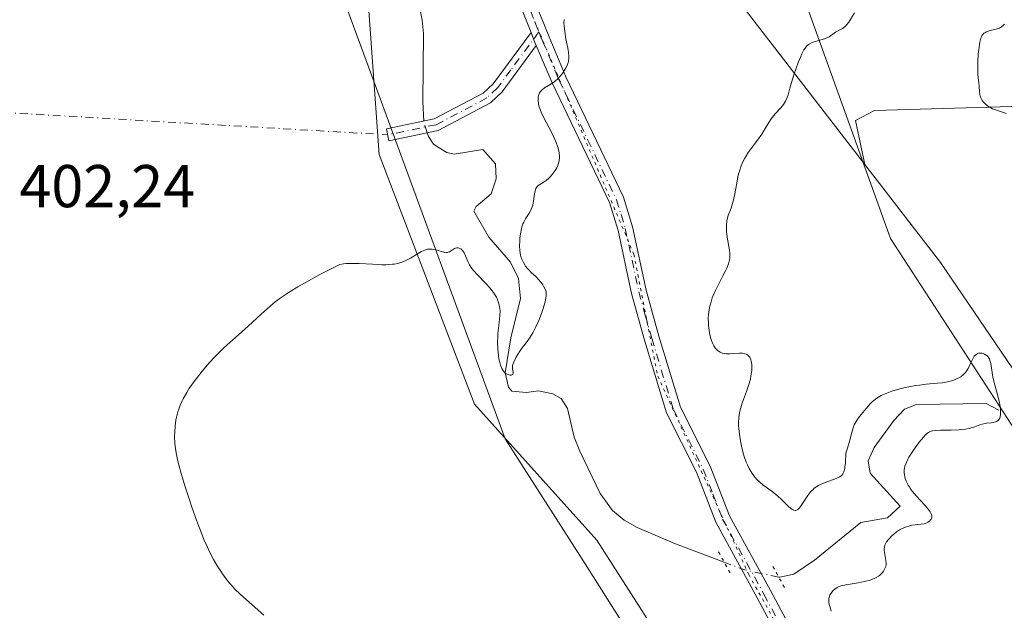
# Model space of a CAD drawing. Units: metres. Extents: x 628938 to 631495, y 4674098 to 4676458.
# Drawn here: x 629754 to 629918, y 4674842 to 4674940 of the extents above; entities that cross this region are included whole.
import ezdxf

# ---------------------------------------------------------------- set-up
doc = ezdxf.new("R2010")
doc.units = ezdxf.units.M
doc.header["$MEASUREMENT"] = 0
doc.linetypes.add('DGN Style 4', pattern=[2.6384748266838614, 1.318413404963828, -0.6592067024819142, 0.001648016756204785, -0.6592067024819142])
doc.linetypes.add('DGN Style 5', pattern=[1.1536117293433497, 0.4944050268614355, -0.6592067024819142])
for name, color, linetype, lineweight in [('Camino Cxs', 7, 'Continuous', 0), ('Camino eje', 30, 'DGN Style 4', 13), ('Camino eje virtual', 6, 'DGN Style 4', 0), ('Corriente natural lineal', 142, 'Continuous', 13), ('Corriente natural lineal oculto', 9, 'DGN Style 4', 13), ('Cultivos herbáceos CxS', 92, 'Continuous', 0), ('Curva de nivel normal', 30, 'Continuous', 0), ('Matorral CxS', 135, 'Continuous', 0), ('Pastizal CxS', 92, 'Continuous', 0), ('Pista no pavimentada Cxs', 111, 'Continuous', 0), ('Pista no pavimentada eje', 91, 'DGN Style 4', 0), ('Puente lineal', 2, 'DGN Style 5', 0), ('Rótulo de punto de cota en terreno', 7, 'Continuous', 0), ('Suelo desnudo CxS', 253, 'Continuous', 0), ('Vía pecuaria CxS', 92, 'Continuous', 13), ('Vía pecuaria eje', 92, 'DGN Style 5', 0)]:
    doc.layers.add(name, color=color, linetype=linetype, lineweight=lineweight)
doc.styles.add('Style-Arial', font='txt')

msp = doc.modelspace()

# ---------------------------------------------------------------- linework, layer by layer
at = {"layer": 'Camino Cxs', "color": 7, "linetype": 'Continuous', "lineweight": 0, "extrusion": (0.03511820241545734, 0.06802562469981391, 0.9970653069098869), "elevation": 340537.9465747234, "flags": 128}
msp.add_lwpolyline([(1584862.344208403, -4429897.416476263), (1584861.01381695, -4429896.266986273), (1584860.578974654, -4429895.903851935)], dxfattribs=at)
at = {"layer": 'Camino Cxs', "color": 7, "linetype": 'Continuous', "lineweight": 0}
msp.add_polyline3d([(629839.9929999998, 4674936.1799, 404.8322000000044), (629834.3300999999, 4674928.5001, 404.5097999999998), (629832.3800999997, 4674926.6601, 404.2237000000023), (629823.7100999998, 4674922.100099999, 403.0727000000043), (629815.5301000001, 4674920.390100001, 403.3139999999985), (629815.1300999997, 4674922.350099999, 403.190499999997), (629823.0301000001, 4674924.0001, 402.997199999998), (629831.2001, 4674928.300100001, 404.1040999999968), (629832.8300999999, 4674929.840100001, 404.3257000000012), (629839.1162999999, 4674938.329800001, 404.7164000000048)], dxfattribs=at)
msp.add_polyline3d([(629839.9930999996, 4674936.1799, 404.8322000000044), (629834.3300999999, 4674928.5001, 404.5097999999998), (629832.3800999997, 4674926.6601, 404.2237000000023), (629823.7100999998, 4674922.100099999, 403.0727000000043), (629815.5301000001, 4674920.390100001, 403.3139999999985), (629815.1300999997, 4674922.350099999, 403.190499999997), (629823.0301000001, 4674924.0001, 402.997199999998), (629831.2001, 4674928.300100001, 404.1040999999968), (629832.8300999999, 4674929.840100001, 404.3257000000012), (629839.1162999999, 4674938.329700001, 404.7164000000048), (629839.7726999996, 4674936.701099999, 404.8043999999936)], close=True, dxfattribs=at)
at = {"layer": 'Camino eje', "color": 30, "linetype": 'DGN Style 4', "lineweight": 13}
msp.add_polyline3d([(629840.4291000003, 4674938.4321, 404.8242000000027), (629835.7701000003, 4674932.140100001, 404.6073999999935), (629833.5800999999, 4674929.170100001, 404.411300000007), (629831.7901, 4674927.4801, 404.1560000000027), (629823.3701, 4674923.050100001, 403.0166000000027), (629815.3300999999, 4674921.370100001, 403.2504000000045)], dxfattribs=at)
at = {"layer": 'Camino eje virtual', "color": 6, "linetype": 'DGN Style 4', "lineweight": 0, "extrusion": (-0.04952026769974253, 0.002887773137774063, 0.9987689441774062), "elevation": -17285.75741792588, "flags": 128}
msp.add_lwpolyline([(-4703658.10759709, 355944.2761270244), (-4703658.10759709, 356172.6248382599)], dxfattribs=at)
at = {"layer": 'Corriente natural lineal', "color": 142, "linetype": 'Continuous', "lineweight": 13}
for points in [[(629821.3386000004, 4674923.6468, 402.8089000000036), (629821.1501000002, 4674926.860099999, 402.7866000000067), (629821.2801000001, 4674938.1601, 402.4989999999962), (629821.0701000001, 4674940.370100001, 402.3874999999971), (629819.1201, 4674950.380100001, 401.9572999999946), (629818.0900999998, 4674953.220100001, 401.6937999999937), (629811.9200999998, 4674962.880100001, 400.9379000000045), (629809.5401, 4674967.2401, 400.662599999996), (629808.5201000003, 4674968.620100001, 400.5696000000025), (629806.7701000003, 4674970.2601, 400.5546000000031), (629800.5701000001, 4674973.880100001, 399.8151000000071), (629794.4700999996, 4674979.110099999, 399.0676999999997), (629790.5601000005, 4674982.960100001, 399.0100999999996), (629788.0900999998, 4674987.300100001, 398.5834000000032), (629786.7600999996, 4674988.520099999, 398.6184000000067), (629784.6201, 4674989.880100001, 398.7739000000001), (629782.2401000002, 4674990.600099999, 398.5399999999936), (629779.5201000003, 4674990.550100001, 397.8325999999943), (629774.2801000001, 4674989.950099999, 397.1751999999979), (629771.7801000001, 4674990.090100001, 397.1392999999953), (629769.3000999996, 4674990.720100001, 397.0599999999977), (629766.5201000003, 4674994.0701, 396.8276999999944), (629755.3701, 4674999.790100001, 396.2602000000043), (629750.4101, 4675000.600099999, 395.8089999999939)], [(629871.1645000001, 4674850.432700001, 407.5136000000057), (629863.0601000005, 4674853.470100001, 407.6815000000061), (629856.7100999998, 4674856.200099999, 407.6978999999992), (629854.5500999996, 4674857.420100001, 407.4541000000027), (629852.6001000004, 4674859.040100001, 407.3469999999944), (629850.5900999998, 4674861.870100001, 407.2715999999928), (629847.2100999998, 4674868.880100001, 406.4104999999981), (629846.2701000003, 4674871.190099999, 406.3858999999939), (629845.1601, 4674875.9301, 406.0678000000044), (629844.1101000002, 4674877.620100001, 405.8896999999997), (629842.7401000002, 4674878.370100001, 405.8708000000042), (629840.3400999998, 4674878.9101, 405.8099999999977), (629838.3901000004, 4674878.600099999, 405.7514999999985), (629835.9200999998, 4674878.840100001, 405.8512999999948), (629835.3601000002, 4674879.4801, 405.8635000000068), (629834.8501000004, 4674881.880100001, 405.769100000005), (629835.7701000003, 4674887.690099999, 405.4765000000043), (629837.3601000002, 4674894.1801, 405.0875999999989), (629837.0201000003, 4674897.530099999, 405.1140000000014), (629835.7100999998, 4674900.2501, 404.9752000000008), (629832.1201, 4674904.380100001, 404.3157000000065), (629829.6201, 4674908.690099999, 404.2488000000012), (629829.9901000002, 4674909.4801, 404.1757000000071), (629832.5201000003, 4674911.5801, 404.0264000000025), (629833.3501000004, 4674914.050100001, 404.0095000000001), (629833.2301000003, 4674916.5801, 403.8450000000012), (629831.1401000004, 4674918.9301, 403.6763000000064), (629826.3901000004, 4674918.170100001, 403.2700000000041), (629825.1401000004, 4674918.460100001, 403.1751999999979), (629823.8701, 4674919.2301, 403.0507000000071), (629822.9600999998, 4674919.8101, 402.9517999999953), (629822.1101000002, 4674921.0801, 402.8641999999964), (629821.9040999999, 4674921.7226, 402.837400000004)], [(629916.7200999996, 4674875.6801, 410.4030999999959), (629914.6001000004, 4674876.790100001, 410.2256999999955), (629903.0301000001, 4674876.590100001, 410.5564000000013), (629901.0500999996, 4674875.860099999, 410.4383999999991), (629899.3000999996, 4674873.950099999, 409.9471000000049), (629896.0401, 4674869.470100001, 409.6956999999966), (629895.0201000003, 4674867.2601, 409.698000000004), (629895.3901000004, 4674865.2301, 409.4824999999983), (629900.3601000002, 4674859.7301, 409.5970999999991), (629898.2401000002, 4674857.790100001, 408.9882999999973), (629893.8201000001, 4674857.030099999, 408.749100000001), (629886.1101000002, 4674850.770099999, 408.5461000000068), (629882.7100999998, 4674848.460100001, 408.0712000000058), (629880.3701, 4674847.940099999, 407.7820000000065), (629880.2034999998, 4674847.975099999, 407.7755999999936)]]:
    msp.add_polyline3d(points, dxfattribs=at)
at = {"layer": 'Corriente natural lineal oculto', "color": 9, "linetype": 'DGN Style 4', "lineweight": 13, "extrusion": (-0.03266324859322712, 0.005203897527054749, 0.9994528661432038), "elevation": 4158.401162354399, "flags": 128}
msp.add_lwpolyline([(-4715789.910634228, -113477.4517675523), (-4715791.529454821, -113478.2711127462), (-4715791.721895612, -113478.3134405421)], dxfattribs=at)
at = {"layer": 'Corriente natural lineal oculto', "color": 9, "linetype": 'DGN Style 4', "lineweight": 13, "extrusion": (-0.01715601026761184, 0.04339251683095992, 0.9989107872051299), "elevation": 192454.5196486933, "flags": 128}
msp.add_lwpolyline([(-2304581.28036041, -4111303.833021571), (-2304576.467948368, -4111307.013414857), (-2304573.778096639, -4111309.448001631)], dxfattribs=at)
at = {"layer": 'Cultivos herbáceos CxS', "color": 92, "linetype": 'Continuous', "lineweight": 0}
for points in [[(629663.4452999998, 4674988.306299999, 392.8656000000047), (629691.0126999998, 4674986.103499999, 393.7045999999973), (629699.0522999996, 4674998.736300001, 394.4692000000068), (629730.6357000005, 4674992.419299999, 396.0114000000031), (629779.8450999996, 4674977.801700001, 400.4318999999959), (629801.8624999998, 4674968.552100001, 400.4652999999962), (629811.6507000001, 4674949.7283, 402.8886000000057), (629813.9090999998, 4674918.103900001, 403.5197000000044), (629829.7209000001, 4674876.6917, 406.5890999999974), (629850.0506999996, 4674854.1029, 408.1587), (629884.6863000002, 4674799.889699999, 411.5841999999975)], [(629779.8450999996, 4674977.801700001, 400.4318999999959), (629801.8624999998, 4674968.552100001, 400.4652999999962), (629811.6507000001, 4674949.7283, 402.8886000000057), (629813.9090999998, 4674918.103900001, 403.5197000000044), (629829.7209000001, 4674876.6917, 406.5890999999974), (629850.0506999996, 4674854.1029, 408.1587), (629884.6863000002, 4674799.889699999, 411.5841999999975), (629894.3507000003, 4674778.188300001, 412.3932000000059)]]:
    msp.add_polyline3d(points, dxfattribs=at)
at = {"layer": 'Curva de nivel normal', "color": 30, "linetype": 'Continuous', "lineweight": 0, "flags": 128}
for points, elevation in [([(629888.9100000003, 4674842.340100001), (629888.6500000004, 4674843.170100001), (629888.5899999999, 4674843.4101), (629888.5199999996, 4674843.8301), (629888.5, 4674844.200099999), (629888.5300000003, 4674844.420100001), (629888.5599999997, 4674844.5601), (629888.6399999997, 4674844.8301), (629888.7000000002, 4674844.9801), (629888.8600000005, 4674845.2601), (629889.0499999998, 4674845.530099999), (629889.2000000002, 4674845.690099999), (629889.5199999996, 4674845.9901), (629889.8799999999, 4674846.2401), (629890.1100000005, 4674846.350099999), (629890.5499999998, 4674846.5001), (629891.1299999999, 4674846.6501), (629891.4900000002, 4674846.720100001), (629892.0599999997, 4674846.8201), (629893.3600000005, 4674847.040100001), (629894.3799999999, 4674847.2401), (629895.3399999999, 4674847.4901), (629895.7599999999, 4674847.630100001), (629896.1399999997, 4674847.790100001), (629896.3700000001, 4674847.9001), (629896.7599999999, 4674848.140100001), (629896.9199999999, 4674848.2601), (629897.2100000001, 4674848.520099999), (629897.4400000004, 4674848.780099999), (629897.5599999997, 4674848.950099999), (629897.7599999999, 4674849.270099999), (629897.9100000003, 4674849.600099999), (629897.9600000001, 4674849.7501), (629898.0199999996, 4674850.050100001), (629898.0300000003, 4674850.2601), (629897.9900000002, 4674850.7301), (629897.75, 4674852.040100001), (629897.7100000001, 4674852.4901), (629897.7100000001, 4674852.700099999), (629897.7300000006, 4674852.9001), (629897.8099999997, 4674853.2601), (629897.9600000001, 4674853.600099999), (629898.0899999999, 4674853.800100001), (629898.4000000004, 4674854.210100001), (629898.9600000001, 4674854.800100001), (629899.2699999996, 4674855.0801), (629899.75, 4674855.470100001), (629900.2300000006, 4674855.790100001), (629900.5599999997, 4674855.970100001), (629901.2300000006, 4674856.280099999), (629901.9199999999, 4674856.5001), (629902.2800000003, 4674856.590100001), (629902.8099999997, 4674856.670100001), (629903.1600000003, 4674856.700099999), (629903.8499999996, 4674856.7401), (629904.3399999999, 4674856.8201), (629904.5499999998, 4674856.890100001), (629904.9400000004, 4674857.0701), (629905.1900000004, 4674857.2401), (629905.3899999997, 4674857.450099999), (629905.4699999997, 4674857.5601), (629905.5700000003, 4674857.780099999), (629905.5999999996, 4674857.9001), (629905.5899999999, 4674858.110099999), (629905.5300000003, 4674858.350099999), (629905.4800000006, 4674858.4801), (629905.3099999997, 4674858.780099999), (629905.2000000002, 4674858.960100001), (629904.9900000002, 4674859.2401), (629904.4299999997, 4674859.9101), (629903.0199999996, 4674861.460100001), (629902.3499999996, 4674862.2601), (629902.0599999997, 4674862.640100001), (629901.8099999997, 4674863.0001), (629901.6600000003, 4674863.2301), (629901.4299999997, 4674863.670100001), (629901.3399999999, 4674863.880100001), (629901.1900000004, 4674864.280099999), (629901.0999999996, 4674864.6601), (629901.0499999998, 4674864.9001), (629901.0199999996, 4674865.360099999), (629901.0300000003, 4674865.800100001), (629901.0599999997, 4674866.030099999), (629901.1299999999, 4674866.360099999), (629901.3099999997, 4674866.9001), (629901.6100000005, 4674867.520099999), (629901.7999999998, 4674867.860099999), (629902.0199999996, 4674868.2301), (629902.5499999998, 4674869.020099999), (629903.1299999999, 4674869.8201), (629903.5199999996, 4674870.340100001), (629904.2300000006, 4674871.210100001), (629904.6100000005, 4674871.630100001), (629904.79, 4674871.790100001), (629905.0499999998, 4674871.9801), (629905.1799999997, 4674872.0601), (629905.4600000001, 4674872.170100001), (629905.7000000002, 4674872.2301), (629906.2800000003, 4674872.3101), (629907.0199999996, 4674872.340100001), (629908.8099999997, 4674872.380100001), (629910.1200000001, 4674872.420100001), (629910.5099999999, 4674872.450099999), (629911.1900000004, 4674872.530099999), (629911.7800000003, 4674872.640100001), (629912.1200000001, 4674872.720100001), (629912.7300000006, 4674872.9101), (629913.54, 4674873.2301), (629913.9600000001, 4674873.370100001), (629914.4199999999, 4674873.4801), (629914.6699999999, 4674873.520099999), (629915.4100000003, 4674873.5801), (629915.79, 4674873.640100001), (629916.1500000004, 4674873.7301), (629916.3099999997, 4674873.790100001), (629916.5099999999, 4674873.9101), (629916.5999999996, 4674873.9801), (629916.7199999997, 4674874.110099999), (629916.8600000005, 4674874.350099999), (629916.9500000002, 4674874.6501), (629916.9900000002, 4674874.880100001), (629917, 4674875.4101), (629916.9900000002, 4674875.690099999), (629916.9100000003, 4674876.300100001), (629916.7999999998, 4674876.940099999), (629916.5099999999, 4674878.200099999), (629915.8600000005, 4674880.5101), (629915.7100000001, 4674881.190099999), (629915.6399999997, 4674881.520099999), (629915.3799999999, 4674883.4101), (629915.2400000002, 4674883.940099999), (629915.1399999997, 4674884.170100001), (629915.0199999996, 4674884.380100001), (629914.9199999999, 4674884.5101), (629914.7100000001, 4674884.720100001), (629914.5999999996, 4674884.8201), (629914.3499999996, 4674884.970100001), (629914.0999999996, 4674885.0801), (629913.9400000004, 4674885.120100001), (629913.6200000001, 4674885.1601), (629913.4500000002, 4674885.1501), (629913.3499999996, 4674885.130100001), (629913.1500000004, 4674885.0601), (629912.8899999997, 4674884.880100001), (629912.7300000006, 4674884.7301), (629912.6299999999, 4674884.610099999), (629912.4500000002, 4674884.3301), (629912.2699999996, 4674883.9801), (629911.9100000003, 4674883.190099999), (629911.6200000001, 4674882.590100001), (629911.29, 4674882.090100001), (629911.0999999996, 4674881.860099999), (629910.7800000003, 4674881.530099999), (629910.3799999999, 4674881.2301), (629910.1600000003, 4674881.100099999), (629909.7100000001, 4674880.860099999), (629909.4699999997, 4674880.7601), (629909.0700000003, 4674880.610099999), (629908.4199999999, 4674880.420100001), (629907.7100000001, 4674880.270099999), (629907.3300000001, 4674880.220100001), (629906.5199999996, 4674880.130100001), (629904.6600000003, 4674879.970100001), (629903.5599999997, 4674879.840100001), (629902.9500000002, 4674879.7601), (629901.79, 4674879.540100001), (629901.1900000004, 4674879.420100001), (629900.2800000003, 4674879.190099999), (629898.9400000004, 4674878.800100001), (629898.1100000005, 4674878.5101), (629897.7300000006, 4674878.350099999), (629897.2000000002, 4674878.100099999), (629896.7300000006, 4674877.840100001), (629896.4500000002, 4674877.670100001), (629895.9600000001, 4674877.300100001), (629895.7400000002, 4674877.110099999), (629895.3600000005, 4674876.7301), (629895.0300000003, 4674876.350099999), (629894.4400000004, 4674875.620100001), (629893.5899999999, 4674874.600099999), (629893.2000000002, 4674874.090100001), (629892.8700000001, 4674873.540100001), (629892.7199999997, 4674873.2401), (629892.4900000002, 4674872.5801), (629891.9900000002, 4674870.720100001), (629891.5999999996, 4674869.370100001), (629891.3399999999, 4674868.550100001), (629891.2599999999, 4674866.9001), (629891.1900000004, 4674866.300100001), (629891.1399999997, 4674865.970100001), (629891.0099999999, 4674865.450099999), (629890.9600000001, 4674865.3201), (629890.8399999999, 4674865.090100001), (629890.6900000004, 4674864.9001), (629890.5800000001, 4674864.800100001), (629890.3099999997, 4674864.620100001), (629889.75, 4674864.340100001), (629889.3099999997, 4674864.1601), (629888.3600000005, 4674863.8101), (629887.3499999996, 4674863.4301), (629886.79, 4674863.1601), (629886.54, 4674863.020099999), (629886.0999999996, 4674862.710100001), (629885.8300000001, 4674862.470100001), (629885.6500000004, 4674862.290100001), (629885.3099999997, 4674861.880100001), (629884.9199999999, 4674861.340100001), (629884.1500000004, 4674860.190099999), (629883.79, 4674859.690099999), (629883.6299999999, 4674859.4801), (629883.3600000005, 4674859.210100001), (629883.2300000006, 4674859.120100001), (629883.0300000003, 4674859.050100001), (629882.9299999997, 4674859.030099999), (629882.7300000006, 4674859.0601), (629882.5700000003, 4674859.130100001), (629882.4500000002, 4674859.190099999), (629882.2000000002, 4674859.370100001), (629881.7599999999, 4674859.770099999), (629880.6799999997, 4674860.8301), (629880.0499999998, 4674861.4101), (629879.7199999997, 4674861.700099999), (629879.04, 4674862.220100001), (629877.6299999999, 4674863.2501), (629876.9600000001, 4674863.8101), (629876.6500000004, 4674864.120100001), (629876.25, 4674864.5601), (629876.0599999997, 4674864.800100001), (629875.79, 4674865.1801), (629875.6200000001, 4674865.450099999), (629875.2999999998, 4674866.0101), (629875, 4674866.620100001), (629874.8200000003, 4674867.0601), (629874.4800000006, 4674867.9801), (629874.3099999997, 4674868.540100001), (629874.0199999996, 4674869.710100001), (629873.79, 4674870.9001), (629873.6699999999, 4674871.670100001), (629873.5700000003, 4674872.6501), (629873.54, 4674873.100099999), (629873.5199999996, 4674873.5701), (629873.5599999997, 4674874.4301), (629873.6699999999, 4674875.210100001), (629873.79, 4674875.7301), (629873.8899999997, 4674876.0801), (629874.1299999999, 4674876.8201), (629874.3499999996, 4674877.4301), (629874.8399999999, 4674878.7501), (629875.1900000004, 4674879.790100001), (629875.4900000002, 4674880.840100001), (629875.5999999996, 4674881.360099999), (629875.6900000004, 4674881.960100001), (629875.7199999997, 4674882.2501), (629875.7400000002, 4674882.6801), (629875.7199999997, 4674883.270099999), (629875.6299999999, 4674883.800100001), (629875.5700000003, 4674884.040100001), (629875.4500000002, 4674884.3301), (629875.3799999999, 4674884.460100001), (629875.2599999999, 4674884.630100001), (629875.04, 4674884.840100001), (629874.79, 4674884.9801), (629874.5999999996, 4674885.050100001), (629874.1799999997, 4674885.120100001), (629873.7199999997, 4674885.130100001), (629872.7400000002, 4674885.0601), (629872.04, 4674885.0001), (629871.4600000001, 4674885.030099999), (629871.2000000002, 4674885.0701), (629870.8300000001, 4674885.1601), (629870.5, 4674885.300100001), (629870.3399999999, 4674885.390100001), (629870.0499999998, 4674885.600099999), (629869.9199999999, 4674885.720100001), (629869.7300000006, 4674885.9301), (629869.5599999997, 4674886.1601), (629869.4500000002, 4674886.3301), (629869.25, 4674886.700099999), (629869.0099999999, 4674887.350099999), (629868.8700000001, 4674887.8301), (629868.79, 4674888.1801), (629868.6600000003, 4674888.9301), (629868.5599999997, 4674889.7501), (629868.5300000003, 4674890.1801), (629868.5199999996, 4674890.860099999), (629868.5599999997, 4674891.5701), (629868.5999999996, 4674891.940099999), (629868.7199999997, 4674892.700099999), (629868.8099999997, 4674893.090100001), (629868.9699999997, 4674893.6801), (629869.1799999997, 4674894.290100001), (629869.3399999999, 4674894.700099999), (629869.7000000002, 4674895.520099999), (629870.0899999999, 4674896.3301), (629870.8700000001, 4674897.840100001), (629871.3700000001, 4674898.8201), (629871.5700000003, 4674899.2501), (629871.8499999996, 4674899.9801), (629872.0199999996, 4674900.600099999), (629872.0700000003, 4674900.970100001), (629872.0800000001, 4674901.210100001), (629872.0700000003, 4674901.6801), (629872.0099999999, 4674902.2401), (629871.6500000004, 4674904.4101), (629871.5499999998, 4674905.300100001), (629871.5300000003, 4674905.7501), (629871.54, 4674906.4101), (629871.5999999996, 4674907.0601), (629871.6600000003, 4674907.370100001), (629871.8300000001, 4674907.970100001), (629872.2999999998, 4674909.220100001), (629872.54, 4674909.950099999), (629872.6500000004, 4674910.360099999), (629872.8600000005, 4674911.290100001), (629873.2300000006, 4674913.360099999), (629873.4299999997, 4674914.390100001), (629873.5499999998, 4674914.880100001), (629873.6699999999, 4674915.340100001), (629873.9600000001, 4674916.200099999), (629874.2999999998, 4674916.9801), (629874.5499999998, 4674917.470100001), (629874.7300000006, 4674917.790100001), (629875.1299999999, 4674918.4101), (629875.6200000001, 4674919.110099999), (629876.6600000003, 4674920.4801), (629877.3899999997, 4674921.4901), (629877.8099999997, 4674922.1501), (629878.5700000003, 4674923.4301), (629878.9600000001, 4674924.020099999), (629879.1699999999, 4674924.300100001), (629879.6200000001, 4674924.840100001), (629880.5599999997, 4674925.850099999), (629880.9800000006, 4674926.380100001), (629881.1600000003, 4674926.6501), (629881.3200000003, 4674926.940099999), (629881.5899999999, 4674927.5701), (629881.7400000002, 4674928.030099999), (629882.04, 4674929.100099999), (629882.3099999997, 4674930.040100001), (629882.7599999999, 4674931.5001), (629883.0199999996, 4674932.2601), (629883.4299999997, 4674933.370100001), (629883.8399999999, 4674934.370100001), (629884.0300000003, 4674934.800100001), (629884.3899999997, 4674935.4901), (629884.5599999997, 4674935.7601), (629884.6799999997, 4674935.9101), (629884.9100000003, 4674936.170100001), (629885.1600000003, 4674936.370100001), (629885.3399999999, 4674936.4901), (629885.7400000002, 4674936.670100001), (629886.2599999999, 4674936.850099999), (629887.4000000004, 4674937.1801), (629887.9299999997, 4674937.350099999), (629888.1600000003, 4674937.440099999), (629888.5599999997, 4674937.640100001), (629888.79, 4674937.790100001), (629889.1900000004, 4674938.090100001), (629889.6399999997, 4674938.420100001), (629890.7699999996, 4674939.030099999), (629891.1500000004, 4674939.3101), (629891.3300000001, 4674939.4801), (629891.5099999999, 4674939.6601), (629891.8300000001, 4674940.090100001), (629892.7699999996, 4674941.630100001)], 410), ([(629794.7699999996, 4674841.630100001), (629790.9000000004, 4674845.100099999), (629789.9299999997, 4674846.050100001), (629789.4100000003, 4674846.620100001), (629789.0999999996, 4674846.9801), (629788.5199999996, 4674847.720100001), (629787.9299999997, 4674848.530099999), (629787.6399999997, 4674848.970100001), (629787.1799999997, 4674849.6801), (629786.4600000001, 4674850.9101), (629785.79, 4674852.190099999), (629785.4400000004, 4674852.9301), (629784.8700000001, 4674854.200099999), (629784.2699999996, 4674855.690099999), (629783.9500000002, 4674856.530099999), (629783.6200000001, 4674857.440099999), (629782.9299999997, 4674859.4101), (629782.25, 4674861.450099999), (629781.8300000001, 4674862.780099999), (629781.0999999996, 4674865.1801), (629780.7000000002, 4674866.620100001), (629780.5499999998, 4674867.2301), (629780.3099999997, 4674868.300100001), (629780.2000000002, 4674868.9301), (629780.1399999997, 4674869.340100001), (629780.0599999997, 4674870.130100001), (629780, 4674871.380100001), (629780.0099999999, 4674872.020099999), (629780.0700000003, 4674873.0101), (629780.2000000002, 4674874.0101), (629780.2999999998, 4674874.5101), (629780.5300000003, 4674875.390100001), (629780.6799999997, 4674875.840100001), (629780.9299999997, 4674876.5101), (629781.2400000002, 4674877.200099999), (629781.4100000003, 4674877.550100001), (629782.0199999996, 4674878.630100001), (629782.3700000001, 4674879.190099999), (629782.75, 4674879.7601), (629783.6100000005, 4674880.950099999), (629784.5499999998, 4674882.1501), (629785.4299999997, 4674883.200099999), (629785.8799999999, 4674883.700099999), (629786.5599999997, 4674884.4301), (629787.0700000003, 4674884.940099999), (629788.0700000003, 4674885.9101), (629788.7400000002, 4674886.530099999), (629790.0999999996, 4674887.7301), (629791.1399999997, 4674888.6601), (629792.2100000001, 4674889.640100001), (629794.3499999996, 4674891.620100001), (629795.8399999999, 4674892.960100001), (629796.6500000004, 4674893.630100001), (629797.0499999998, 4674893.940099999), (629797.6600000003, 4674894.390100001), (629798.6399999997, 4674895.050100001), (629799.1799999997, 4674895.390100001), (629800.4299999997, 4674896.140100001), (629801.9199999999, 4674896.9801), (629804.1100000005, 4674898.170100001), (629805.2000000002, 4674898.7501), (629807.3899999997, 4674899.850099999), (629808.0099999999, 4674899.950099999), (629808.4699999997, 4674899.9901), (629809.4900000002, 4674900.020099999), (629810.5899999999, 4674899.9901), (629812.8300000001, 4674899.880100001), (629814.3600000005, 4674899.8201), (629815.0099999999, 4674899.8201), (629815.4100000003, 4674899.8301), (629816.1200000001, 4674899.880100001), (629816.4400000004, 4674899.920100001), (629817.0199999996, 4674900.030099999), (629817.5300000003, 4674900.170100001), (629817.8499999996, 4674900.290100001), (629818.4500000002, 4674900.5601), (629819.1100000005, 4674900.920100001), (629820.3799999999, 4674901.690099999), (629820.9600000001, 4674902.0101), (629821.2400000002, 4674902.140100001), (629821.4900000002, 4674902.2401), (629821.9699999997, 4674902.370100001), (629822.4199999999, 4674902.4101), (629822.7100000001, 4674902.390100001), (629823.29, 4674902.280099999), (629823.5899999999, 4674902.200099999), (629824.2000000002, 4674902.020099999), (629824.6500000004, 4674901.9001), (629825.0599999997, 4674901.850099999), (629825.2400000002, 4674901.860099999), (629825.3600000005, 4674901.880100001), (629825.5700000003, 4674901.950099999), (629825.7599999999, 4674902.040100001), (629826.4400000004, 4674902.520099999), (629826.5599999997, 4674902.5701), (629826.79, 4674902.630100001), (629827.0300000003, 4674902.610099999), (629827.1799999997, 4674902.5801), (629827.4600000001, 4674902.4301), (629827.6500000004, 4674902.280099999), (629827.7400000002, 4674902.1801), (629827.9100000003, 4674901.950099999), (629828.0099999999, 4674901.7601), (629828.2300000006, 4674901.300100001), (629828.6200000001, 4674900.370100001), (629828.9100000003, 4674899.8101), (629829.3200000003, 4674899.190099999), (629829.5700000003, 4674898.870100001), (629830.1799999997, 4674898.1801), (629831.6299999999, 4674896.700099999), (629832.3300000001, 4674895.940099999), (629832.6399999997, 4674895.5601), (629832.9100000003, 4674895.1801), (629833.0800000001, 4674894.9301), (629833.3600000005, 4674894.4301), (629833.4800000006, 4674894.1801), (629833.6799999997, 4674893.6801), (629833.8300000001, 4674893.1801), (629833.9000000004, 4674892.840100001), (629833.9699999997, 4674892.1601), (629833.9600000001, 4674891.370100001), (629833.9100000003, 4674890.840100001), (629833.7699999996, 4674889.720100001), (629833.6200000001, 4674888.380100001), (629833.5899999999, 4674887.9001), (629833.5700000003, 4674886.9301), (629833.5999999996, 4674885.970100001), (629833.6600000003, 4674885.140100001), (629833.7100000001, 4674884.7501), (629833.7999999998, 4674884.200099999), (629833.8700000001, 4674883.8201), (629834.0499999998, 4674883.1501), (629834.2699999996, 4674882.600099999), (629834.4400000004, 4674882.300100001), (629834.5599999997, 4674882.120100001), (629834.8200000003, 4674881.840100001), (629834.9800000006, 4674881.7301), (629835.0899999999, 4674881.6601), (629835.2999999998, 4674881.5701), (629835.6200000001, 4674881.5101), (629835.7999999998, 4674881.5101), (629835.9100000003, 4674881.530099999), (629836.1200000001, 4674881.670100001), (629836.1600000003, 4674881.8301), (629836.1500000004, 4674881.960100001), (629836.0800000001, 4674882.2401), (629836.04, 4674882.470100001), (629836.0199999996, 4674882.8201), (629836.0599999997, 4674883.0701), (629836.1100000005, 4674883.2501), (629836.25, 4674883.6601), (629836.4699999997, 4674884.130100001), (629836.6100000005, 4674884.4101), (629836.8700000001, 4674884.850099999), (629837.3899999997, 4674885.620100001), (629837.6699999999, 4674886.0001), (629838.3300000001, 4674886.860099999), (629838.8600000005, 4674887.620100001), (629839.4000000004, 4674888.4901), (629839.6600000003, 4674888.970100001), (629839.9199999999, 4674889.4801), (629840.4000000004, 4674890.5801), (629840.8300000001, 4674891.690099999), (629841.0800000001, 4674892.4001), (629841.4400000004, 4674893.640100001), (629841.5300000003, 4674894.0101), (629841.6299999999, 4674894.610099999), (629841.6399999997, 4674895.0701), (629841.6100000005, 4674895.3201), (629841.5700000003, 4674895.4801), (629841.4500000002, 4674895.780099999), (629841.2100000001, 4674896.2501), (629841.0599999997, 4674896.5001), (629840.79, 4674896.870100001), (629840.3099999997, 4674897.4301), (629839.9400000004, 4674897.790100001), (629839.1399999997, 4674898.530099999), (629838.7400000002, 4674898.940099999), (629838.5499999998, 4674899.1601), (629838.2199999997, 4674899.5801), (629838.0700000003, 4674899.800100001), (629837.8499999996, 4674900.170100001), (629837.5800000001, 4674900.7601), (629837.4299999997, 4674901.200099999), (629837.3700000001, 4674901.420100001), (629837.2999999998, 4674901.780099999), (629837.25, 4674902.1601), (629837.2000000002, 4674902.940099999), (629837.2300000006, 4674903.7401), (629837.2699999996, 4674904.2601), (629837.4100000003, 4674905.220100001), (629837.4699999997, 4674905.530099999), (629837.6100000005, 4674906.090100001), (629837.7800000003, 4674906.5801), (629837.9100000003, 4674906.880100001), (629838.2199999997, 4674907.450099999), (629838.79, 4674908.350099999), (629839.0599999997, 4674908.840100001), (629839.2999999998, 4674909.390100001), (629839.3899999997, 4674909.690099999), (629839.5199999996, 4674910.340100001), (629839.7000000002, 4674911.6501), (629839.8300000001, 4674912.220100001), (629839.9199999999, 4674912.450099999), (629840.0300000003, 4674912.6501), (629840.1200000001, 4674912.770099999), (629840.3200000003, 4674912.970100001), (629840.5599999997, 4674913.140100001), (629841.1200000001, 4674913.4801), (629841.5999999996, 4674913.8101), (629842.0700000003, 4674914.200099999), (629842.2999999998, 4674914.420100001), (629842.6399999997, 4674914.800100001), (629842.9600000001, 4674915.220100001), (629843.1100000005, 4674915.4301), (629843.3799999999, 4674915.890100001), (629843.4900000002, 4674916.120100001), (629843.6399999997, 4674916.4801), (629843.7400000002, 4674916.840100001), (629843.79, 4674917.0801), (629843.8399999999, 4674917.5801), (629843.8399999999, 4674917.840100001), (629843.79, 4674918.370100001), (629843.6799999997, 4674918.920100001), (629843.5700000003, 4674919.300100001), (629843.29, 4674920.100099999), (629843.0899999999, 4674920.5801), (629842.6200000001, 4674921.5801), (629841.1500000004, 4674924.4001), (629840.7999999998, 4674925.140100001), (629840.6699999999, 4674925.460100001), (629840.4600000001, 4674926.040100001), (629840.3700000001, 4674926.380100001), (629840.3300000001, 4674926.600099999), (629840.29, 4674927.020099999), (629840.29, 4674927.420100001), (629840.3099999997, 4674927.610099999), (629840.3700000001, 4674927.9001), (629840.4699999997, 4674928.1801), (629840.5300000003, 4674928.3101), (629840.6900000004, 4674928.5601), (629840.7800000003, 4674928.6801), (629840.9500000002, 4674928.850099999), (629841.3700000001, 4674929.1601), (629842.4100000003, 4674929.770099999), (629842.9699999997, 4674930.140100001), (629843.2400000002, 4674930.360099999), (629843.5099999999, 4674930.600099999), (629844, 4674931.140100001), (629844.4400000004, 4674931.7301), (629844.6900000004, 4674932.120100001), (629844.8399999999, 4674932.380100001), (629845.0899999999, 4674932.860099999), (629845.2800000003, 4674933.350099999), (629845.3399999999, 4674933.5701), (629845.4100000003, 4674934.020099999), (629845.4100000003, 4674934.3301), (629845.3300000001, 4674935.0701), (629845.2199999997, 4674935.7501), (629844.9100000003, 4674937.3201), (629844.7000000002, 4674938.520099999), (629844.5999999996, 4674939.4801), (629844.5800000001, 4674939.9101), (629844.5999999996, 4674940.520099999)], 405), ([(629917.9000000004, 4674924.920100001), (629917.5, 4674925.0801), (629916.6399999997, 4674925.350099999), (629915.9800000006, 4674925.5801), (629915.6600000003, 4674925.700099999), (629915.3700000001, 4674925.850099999), (629914.8300000001, 4674926.1801), (629914.3700000001, 4674926.5601), (629914.1200000001, 4674926.8301), (629913.9800000006, 4674927.0101), (629913.75, 4674927.390100001), (629913.6600000003, 4674927.610099999), (629913.54, 4674928.040100001), (629913.4800000006, 4674928.4901), (629913.4299999997, 4674929.450099999), (629913.3799999999, 4674929.9901), (629913.25, 4674931.2601), (629913.2100000001, 4674932.040100001), (629913.2000000002, 4674932.470100001), (629913.2199999997, 4674933.4301), (629913.2999999998, 4674934.790100001), (629913.3700000001, 4674935.450099999), (629913.5, 4674936.360099999), (629913.5700000003, 4674936.7501), (629913.7400000002, 4674937.390100001), (629913.8300000001, 4674937.640100001), (629913.9000000004, 4674937.790100001), (629914.0599999997, 4674938.030099999), (629914.2300000006, 4674938.220100001), (629914.3700000001, 4674938.3201), (629914.6699999999, 4674938.4801), (629915.0800000001, 4674938.620100001), (629916, 4674938.8301), (629916.4400000004, 4674938.940099999), (629916.6500000004, 4674939.0101), (629916.8399999999, 4674939.090100001), (629917.1699999999, 4674939.290100001), (629917.4600000001, 4674939.550100001), (629917.6200000001, 4674939.7401)], 415)]:
    msp.add_lwpolyline(points, dxfattribs=dict(at, elevation=elevation))
at = {"layer": 'Matorral CxS', "color": 135, "linetype": 'Continuous', "lineweight": 0}
for points in [[(629807.4243000001, 4675210.452500001, 392.3846999999951), (629807.4238999998, 4675177.0109, 393.7259999999951), (629806.1476999996, 4675163.7761, 394.2814999999973), (629811.0871000001, 4675137.8255, 396.2819000000018), (629815.4517000001, 4675108.689300001, 397.9361999999965), (629823.5959000001, 4675056.185500001, 400.1793000000035), (629831.7423, 4675020.069700001, 401.653999999995), (629841.7947000006, 4674992.310699999, 401.9970999999932), (629866.0299000005, 4674953.3859, 407.0841999999975), (629894.4824999999, 4674916.469500001, 414.4743000000017)], [(629959.2909000004, 4674590.5437, 404.7314999999944), (629955.1095000004, 4674676.851500001, 411.3693000000058), (629944.6463000001, 4674719.853499999, 422.8338999999978), (629932.2465000004, 4674743.7511, 417.193299999999), (629916.6749, 4674761.242500001, 416.0921999999992), (629905.7512999997, 4674768.0241, 414.2801000000036), (629894.3507000003, 4674778.188300001, 412.3932000000059), (629884.6863000002, 4674799.889699999, 411.5841999999975), (629850.0506999996, 4674854.1029, 408.1587), (629829.7209000001, 4674876.6917, 406.5890999999974), (629813.9090999998, 4674918.103900001, 403.5197000000044), (629811.6507000001, 4674949.7283, 402.8886000000057), (629801.8624999998, 4674968.552100001, 400.4652999999962), (629779.8450999996, 4674977.801700001, 400.4318999999959), (629761.6917000003, 4675030.815300001, 401.0415000000066), (629753.4587000003, 4675098.083500001, 394.8482999999979), (629755.7591000004, 4675142.352499999, 393.5040000000009), (629721.4621000001, 4675176.1511, 390.270199999999)], [(629806.1476999996, 4675163.7761, 394.2814999999973), (629811.0871000001, 4675137.8255, 396.2819000000018), (629815.4517000001, 4675108.689300001, 397.9361999999965), (629823.5959000001, 4675056.185500001, 400.1793000000035), (629831.7423, 4675020.069700001, 401.653999999995), (629841.7947000006, 4674992.310699999, 401.9970999999932), (629866.0299000005, 4674953.3859, 407.0841999999975), (629894.4824999999, 4674916.469500001, 414.4743000000017), (629907.0459000003, 4674900.1689, 414.1027000000031), (629936.4419, 4674856.8957, 414.0409000000073), (629969.5273000002, 4674820.043500001, 419.8929999999964), (629992.0745000001, 4674769.6533, 420.2927000000054), (630000.8951000003, 4674739.9661, 419.6245000000054), (630006.6136999996, 4674706.408700001, 413.4167000000016), (630022.3246999999, 4674648.2663, 410.7706999999937)], [(629779.8450999996, 4674977.801700001, 400.4318999999959), (629801.8624999998, 4674968.552100001, 400.4652999999962), (629811.6507000001, 4674949.7283, 402.8886000000057), (629813.9090999998, 4674918.103900001, 403.5197000000044), (629829.7209000001, 4674876.6917, 406.5890999999974), (629850.0506999996, 4674854.1029, 408.1587), (629884.6863000002, 4674799.889699999, 411.5841999999975), (629894.3507000003, 4674778.188300001, 412.3932000000059)], [(629894.4824999999, 4674916.469500001, 414.4743000000017), (629907.0459000003, 4674900.1689, 414.1027000000031), (629936.4419, 4674856.8957, 414.0409000000073), (629969.5273000002, 4674820.043500001, 419.8929999999964), (629992.0745000001, 4674769.6533, 420.2927000000054), (630000.8951000003, 4674739.9661, 419.6245000000054), (630006.6136999996, 4674706.408700001, 413.4167000000016), (630022.3246999999, 4674648.2663, 410.7706999999937)]]:
    msp.add_polyline3d(points, dxfattribs=at)
at = {"layer": 'Pastizal CxS', "color": 92, "linetype": 'Continuous', "lineweight": 0}
for points in [[(629807.4243000001, 4675210.452500001, 392.3846999999951), (629807.4238999998, 4675177.0109, 393.7259999999951), (629806.1476999996, 4675163.7761, 394.2814999999973), (629811.0871000001, 4675137.8255, 396.2819000000018), (629815.4517000001, 4675108.689300001, 397.9361999999965), (629823.5959000001, 4675056.185500001, 400.1793000000035), (629831.7423, 4675020.069700001, 401.653999999995), (629841.7947000006, 4674992.310699999, 401.9970999999932), (629866.0299000005, 4674953.3859, 407.0841999999975), (629894.4824999999, 4674916.469500001, 414.4743000000017)], [(629922.6058999998, 4674926.1919, 416.7581000000064), (629896.0878999997, 4674925.388699999, 412.834799999997), (629892.9171000002, 4674923.742699999, 413.5443999999989), (629894.4824999999, 4674916.469500001, 414.4743000000017), (629866.0299000005, 4674953.3859, 407.0841999999975), (629841.7947000006, 4674992.310699999, 401.9970999999932), (629831.7423, 4675020.069700001, 401.653999999995), (629823.5959000001, 4675056.185500001, 400.1793000000035), (629815.4517000001, 4675108.689300001, 397.9361999999965), (629811.0871000001, 4675137.8255, 396.2819000000018), (629806.1476999996, 4675163.7761, 394.2814999999973)], [(629922.6058999998, 4674926.1919, 416.7581000000064), (629896.0878999997, 4674925.388699999, 412.834799999997), (629892.9171000002, 4674923.742699999, 413.5443999999989), (629894.4824999999, 4674916.469500001, 414.4743000000017)]]:
    msp.add_polyline3d(points, dxfattribs=at)
at = {"layer": 'Pista no pavimentada Cxs', "color": 111, "linetype": 'Continuous', "lineweight": 0, "extrusion": (0.03511820241545734, 0.06802562469981391, 0.9970653069098869), "elevation": 340537.9465747234, "flags": 128}
msp.add_lwpolyline([(1584862.344208403, -4429897.416476263), (1584861.01381695, -4429896.266986273), (1584860.578974654, -4429895.903851935)], dxfattribs=at)
at = {"layer": 'Pista no pavimentada Cxs', "color": 111, "linetype": 'Continuous', "lineweight": 0}
for points in [[(629839.1162999999, 4674938.329800001, 404.7164000000048), (629833.4200999998, 4674952.460100001, 403.8752999999998), (629831.8501000004, 4674955.050100001, 403.6814000000013), (629823.6401000004, 4674966.530099999, 403.0019000000029), (629819.6101000002, 4674971.5701, 402.734500000006), (629815.5000999998, 4674975.8301, 402.4193999999989), (629808.4101, 4674982.8301, 402.0130999999965), (629803.0201000003, 4674988.530099999, 401.6607999999979), (629798.5601000005, 4674993.0001, 401.4340999999986), (629787.8400999998, 4675002.720100001, 400.5605999999971), (629784.8000999996, 4675007.050100001, 400.1396999999997), (629781.8601000002, 4675014.690099999, 399.4171000000061), (629778.8101000005, 4675025.8301, 398.5141000000003), (629777.8000999996, 4675030.790100001, 398.1337000000058), (629776.6401000004, 4675038.460100001, 397.6536999999953), (629775.4901000002, 4675046.1501, 397.2323000000033)], [(629835.6601, 4674953.5801, 404.1061999999947), (629842.1101000002, 4674937.620100001, 404.9689999999973), (629844.8901000004, 4674931.0101, 405.3203000000067), (629854.4600999998, 4674911.040100001, 406.446100000001), (629855.9600999998, 4674906.120100001, 406.6809000000067), (629858.2100999998, 4674895.610099999, 407.4882000000071), (629860.3300999999, 4674887.970100001, 408.209600000002), (629863.9200999998, 4674876.190099999, 408.6518000000069), (629868.8201000001, 4674866.4001, 408.6588999999949), (629872.0201000003, 4674858.140100001, 408.0048999999999), (629878.8400999998, 4674845.7301, 407.875199999995), (629882.2001, 4674839.450099999, 408.6123999999982)], [(629835.6601, 4674953.5801, 404.1061999999947), (629842.1101000002, 4674937.620100001, 404.9689999999973), (629844.8901000004, 4674931.0101, 405.3203000000067), (629854.4600999998, 4674911.040100001, 406.446100000001), (629855.9600999998, 4674906.120100001, 406.6809000000067), (629858.2100999998, 4674895.610099999, 407.4882000000071), (629860.3300999999, 4674887.970100001, 408.209600000002), (629863.9200999998, 4674876.190099999, 408.6518000000069), (629868.8201000001, 4674866.4001, 408.6588999999949), (629872.0201000003, 4674858.140100001, 408.0048999999999), (629878.8400999998, 4674845.7301, 407.875199999995), (629882.2001, 4674839.450099999, 408.6123999999982)], [(629879.9600999998, 4674838.3301, 408.5999000000011), (629876.6401000004, 4674844.530099999, 407.857799999998), (629869.7401000002, 4674857.0801, 407.7262000000046), (629866.5401, 4674865.380100001, 408.3534999999974), (629861.5900999998, 4674875.2501, 408.5176999999967), (629857.9301000005, 4674887.270099999, 407.7920000000013), (629855.7901, 4674895.0101, 407.2155000000057), (629853.5401, 4674905.5001, 406.4694000000018), (629852.1201, 4674910.120100001, 406.2127000000037), (629842.6101000002, 4674929.9901, 405.2078000000038), (629839.9930999996, 4674936.1799, 404.8322000000044), (629839.7726999996, 4674936.701099999, 404.8043999999936), (629839.1162999999, 4674938.329700001, 404.7164000000048), (629833.4200999998, 4674952.460100001, 403.8752999999998)], [(629934.9001000002, 4674782.9001, 414.7921999999962), (629920.5800999999, 4674790.030099999, 413.9710000000051), (629914.0201000003, 4674793.8101, 413.5801000000066), (629910.6601, 4674796.110099999, 413.4021000000066), (629906.7500999998, 4674799.470100001, 413.1594000000041), (629902.6901000004, 4674803.8301, 412.8390999999974), (629896.7500999998, 4674811.350099999, 412.1925999999949), (629891.7801000001, 4674818.6501, 411.4094999999944), (629886.5401, 4674826.5701, 410.3329999999987), (629882.6300999997, 4674832.540100001, 409.229800000001), (629879.9600999998, 4674838.3301, 408.5999000000011), (629876.6401000004, 4674844.530099999, 407.857799999998), (629869.7401000002, 4674857.0801, 407.7262000000046), (629866.5401, 4674865.380100001, 408.3534999999974), (629861.5900999998, 4674875.2501, 408.5176999999967), (629857.9301000005, 4674887.270099999, 407.7920000000013), (629855.7901, 4674895.0101, 407.2155000000057), (629853.5401, 4674905.5001, 406.4694000000018), (629852.1201, 4674910.120100001, 406.2127000000037), (629842.6101000002, 4674929.9901, 405.2078000000038), (629839.9929999998, 4674936.1799, 404.8322000000044)]]:
    msp.add_polyline3d(points, dxfattribs=at)
at = {"layer": 'Pista no pavimentada eje', "color": 91, "linetype": 'DGN Style 4', "lineweight": 0}
for points in [[(629837.7651000004, 4674945.040100001, 404.4244999999937), (629840.4291000003, 4674938.4321, 404.8242000000027)], [(629840.4291000003, 4674938.4321, 404.8242000000027), (629840.9501, 4674937.140100001, 404.8859999999986), (629842.0075000003, 4674934.638900001, 405.0102000000043), (629843.3975000001, 4674931.333900001, 405.2004000000015), (629843.7500999998, 4674930.5001, 405.2620000000024), (629848.5050999997, 4674920.565099999, 405.8717999999935), (629853.2901, 4674910.5801, 406.3132000000041), (629854.0401, 4674908.120100001, 406.4268000000012), (629854.7500999998, 4674905.8101, 406.5731999999989), (629855.8750999998, 4674900.5551, 406.9049999999988), (629857.0000999998, 4674895.3101, 407.2623000000021), (629858.0701000001, 4674891.440099999, 407.6478000000061), (629859.1300999997, 4674887.620100001, 407.988400000002), (629862.7550999997, 4674875.720100001, 408.5673999999999), (629865.2301000003, 4674870.7851, 408.7304000000004), (629867.6801000005, 4674865.890100001, 408.3139999999985), (629869.2801000001, 4674861.7601, 408.2179000000033), (629870.8800999997, 4674857.610099999, 407.8274999999995), (629877.7401000002, 4674845.130100001, 407.7275999999983), (629881.0800999999, 4674838.890100001, 408.5825999999943)]]:
    msp.add_polyline3d(points, dxfattribs=at)
at = {"layer": 'Puente lineal', "color": 2, "linetype": 'DGN Style 5', "lineweight": 0, "extrusion": (-0.02777675525322436, 0.05052048697647777, 0.9983366828196097), "elevation": 219086.99863452, "flags": 128}
msp.add_lwpolyline([(-2804252.868488992, -3786702.52099784), (-2804252.868488991, -3786706.527728164)], dxfattribs=at)
at = {"layer": 'Puente lineal', "color": 2, "linetype": 'DGN Style 5', "lineweight": 0, "extrusion": (-0.02209543281224924, 0.0402053151930991, 0.9989471079486958), "elevation": 174443.9592343059, "flags": 128}
msp.add_lwpolyline([(-2803540.833174034, -3789550.910487802), (-2803540.833174034, -3789546.906280241)], dxfattribs=at)
at = {"layer": 'Suelo desnudo CxS', "color": 253, "linetype": 'Continuous', "lineweight": 0}
for points in [[(629936.4419, 4674856.8957, 414.0409000000073), (629907.0459000003, 4674900.1689, 414.1027000000031), (629894.4824999999, 4674916.469500001, 414.4743000000017), (629892.9171000002, 4674923.742699999, 413.5443999999989), (629896.0878999997, 4674925.388699999, 412.834799999997), (629922.6058999998, 4674926.1919, 416.7581000000064)], [(629922.6058999998, 4674926.1919, 416.7581000000064), (629896.0878999997, 4674925.388699999, 412.834799999997), (629892.9171000002, 4674923.742699999, 413.5443999999989), (629894.4824999999, 4674916.469500001, 414.4743000000017)], [(629894.4824999999, 4674916.469500001, 414.4743000000017), (629907.0459000003, 4674900.1689, 414.1027000000031), (629936.4419, 4674856.8957, 414.0409000000073), (629969.5273000002, 4674820.043500001, 419.8929999999964), (629992.0745000001, 4674769.6533, 420.2927000000054), (630000.8951000003, 4674739.9661, 419.6245000000054), (630006.6136999996, 4674706.408700001, 413.4167000000016), (630022.3246999999, 4674648.2663, 410.7706999999937)]]:
    msp.add_polyline3d(points, dxfattribs=at)
at = {"layer": 'Vía pecuaria CxS', "color": 92, "linetype": 'Continuous', "lineweight": 13}
for points in [[(629801.8109999998, 4675195.614, 392.8162000000011), (629834.1942999996, 4675121.985300001, 399.0641000000033), (629835.1220000006, 4675119.876, 399.3485999999975), (629843.2280000001, 4675046.143999999, 403.2213000000047), (629861.6140000002, 4675007.386, 406.3415999999997), (629898.7130000005, 4674904.142000001, 414.0236000000005), (629956.9530999997, 4674814.5537, 418.4897999999957), (629957.4670000002, 4674813.848999999, 418.7158000000054), (629992.8711999999, 4674784.188899999, 422.0549000000028), (630010.8629000002, 4674741.326300001, 427.633799999996), (630025.6796000004, 4674711.163699999, 419.0623999999953), (630029.7429999998, 4674707.2509, 418.4698999999964), (630054.2547000004, 4674683.647, 417.6698999999935), (630060.6047, 4674658.7761, 417.7979999999953), (630063.2505000001, 4674628.613600001, 425.9369000000006)], [(629801.8109999998, 4675195.614, 392.8162000000011), (629834.1942999996, 4675121.985300001, 399.0641000000033), (629835.1220000006, 4675119.876, 399.3485999999975), (629843.2280000001, 4675046.143999999, 403.2213000000047), (629861.6140000002, 4675007.386, 406.3415999999997), (629898.7130000005, 4674904.142000001, 414.0236000000005), (629956.9530999997, 4674814.5537, 418.4897999999957), (629957.4670000002, 4674813.848999999, 418.7158000000054), (629992.8711999999, 4674784.188899999, 422.0549000000028), (630010.8629000002, 4674741.326300001, 427.633799999996), (630025.6796000004, 4674711.163699999, 419.0623999999953), (630029.7429999998, 4674707.2509, 418.4698999999964), (630054.2547000004, 4674683.647, 417.6698999999935), (630060.6047, 4674658.7761, 417.7979999999953), (630063.2505000001, 4674628.613600001, 425.9369000000006)], [(629994.4587000003, 4674649.2511, 411.2195999999968), (629978.5837000003, 4674665.1261, 408.1517000000022), (629965.3103, 4674685.984300001, 411.9866999999941), (629963.767, 4674688.409499999, 411.9774999999936), (629953.1836999999, 4674717.513800001, 414.9728999999934), (629945.2205999997, 4674748.897500001, 417.3227999999945), (629944.1878000004, 4674752.968, 416.1539000000048), (629896.1890000004, 4674774.089000001, 413.0381999999955), (629889.3228000002, 4674784.9255, 411.7964999999967), (629848.0983999996, 4674850.1818, 408.7418999999936), (629834.8377, 4674870.916200001, 407.5733999999939), (629813.0913000006, 4674930.0902, 403.4167000000016), (629806.0669999998, 4674949.204, 402.8405000000057), (629801.2863999996, 4674960.407500001, 402.5412999999971), (629798.9529999997, 4674965.876, 402.0442000000039), (629763.9600000001, 4675028.479, 400.938599999994), (629763.2929999996, 4675101.209000001, 395.5850000000065), (629760.5752999998, 4675108.0233, 395.4836000000068), (629742.5274, 4675153.2761, 393.1217999999935)], [(629994.4587000003, 4674649.2511, 411.2195999999968), (629978.5837000003, 4674665.1261, 408.1517000000022), (629965.3103, 4674685.984300001, 411.9866999999941), (629963.767, 4674688.409499999, 411.9774999999936), (629953.1836999999, 4674717.513800001, 414.9728999999934), (629945.2205999997, 4674748.897500001, 417.3227999999945), (629944.1878000004, 4674752.968, 416.1539000000048), (629896.1890000004, 4674774.089000001, 413.0381999999955), (629889.3228000002, 4674784.9255, 411.7964999999967), (629848.0983999996, 4674850.1818, 408.7418999999936), (629834.8377, 4674870.916200001, 407.5733999999939), (629813.0913000006, 4674930.0902, 403.4167000000016), (629806.0669999998, 4674949.204, 402.8405000000057), (629801.2863999996, 4674960.407500001, 402.5412999999971), (629798.9529999997, 4674965.876, 402.0442000000039), (629763.9600000001, 4675028.479, 400.938599999994), (629763.2929999996, 4675101.209000001, 395.5850000000065), (629760.5752999998, 4675108.0233, 395.4836000000068), (629742.5274, 4675153.2761, 393.1217999999935)]]:
    msp.add_polyline3d(points, dxfattribs=at)
at = {"layer": 'Vía pecuaria eje', "color": 92, "linetype": 'DGN Style 5', "lineweight": 0}
msp.add_polyline3d([(629777.1993000006, 4675162.7018, 390.3475000000035), (629770.0554999998, 4675142.064300001, 392.9942000000011), (629768.8649000004, 4675120.236099999, 394.4321000000054), (629769.6586999996, 4675098.0111, 395.7005999999965), (629773.2304999996, 4675079.357899999, 396.1662000000069), (629776.8024000004, 4675065.070400001, 396.6042000000016), (629778.7867999999, 4675049.5922, 396.989499999996), (629780.3743000004, 4675033.3203, 397.9753000000055), (629783.5493000001, 4675015.857799999, 399.2761000000028), (629789.5023999996, 4674999.585899999, 400.9177000000054), (629812.1244000001, 4674981.726500001, 402.1215999999986), (629827.9994000001, 4674963.4702, 403.2641000000003), (629837.9212999997, 4674944.420100001, 404.4530999999988), (629856.1776000002, 4674901.557499999, 406.8683000000019), (629860.1463000001, 4674881.3169, 408.3752999999998), (629875.2276, 4674848.3762, 407.732799999998), (629891.8964000001, 4674818.610500001, 411.4131999999955), (629916.1058, 4674791.623000001, 413.6830000000046), (629952.2215, 4674772.969799999, 415.3868999999977), (629967.6996999999, 4674763.444800001, 415.6785999999993)], dxfattribs=at)

# ---------------------------------------------------------------- texts
at = {"layer": 'Rótulo de punto de cota en terreno', "color": 7, "linetype": 'Continuous', "lineweight": 0, "style": 'Style-Arial'}
msp.add_text('402,24', height=7.000000000000002, dxfattribs=at).set_placement((629754.2478, 4674909.357799999))

doc.saveas('drawing.dxf')
